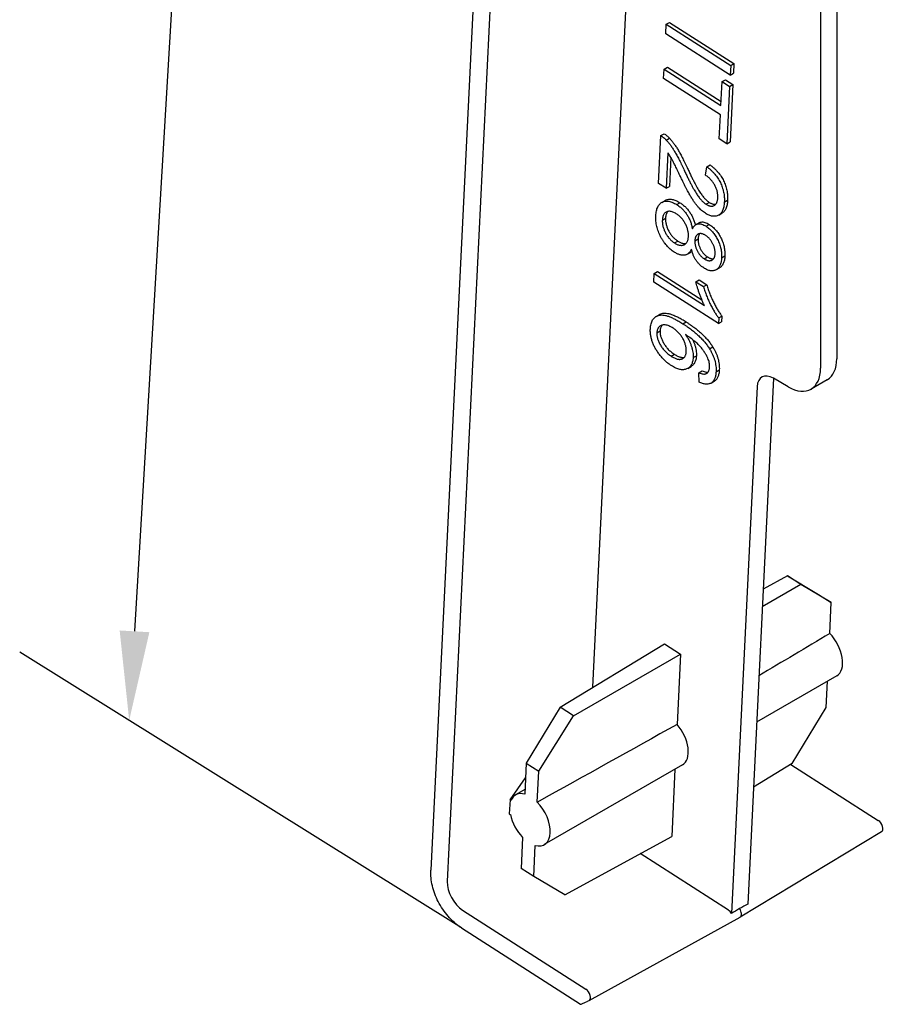
# Model space of a CAD drawing. Units: millimetres. Extents: x -134 to 222, y 33 to 248.
# Drawn here: x 6 to 30, y 94 to 121 of the extents above; entities that cross this region are included whole.
import ezdxf

# ---------------------------------------------------------------- set-up
doc = ezdxf.new("R2010")
doc.units = ezdxf.units.MM
doc.header["$MEASUREMENT"] = 0
doc.layers.add('Maatvoering profielen', color=7, linetype='Continuous', lineweight=25)
doc.styles.add('Note Text (ISO)', font='tahoma.ttf')
doc.dimstyles.new('Default (ISO)', dxfattribs={"dimtxt": 3.5, "dimasz": 2.5, "dimexe": 3.175, "dimexo": 0, "dimgap": 0.762, "dimtad": 1, "dimrnd": 1e-08, "dimzin": 0, "dimtxsty": 'Note Text (ISO)', "dimcen": 0.09, "dimdle": 10, "dimclrd": 256, "dimclre": 256, "dimclrt": 256, "dimazin": 0, "dimtfac": 1.001486, "dimtmove": 0, "dimatfit": 3, "dimfxl": 1, "dimtolj": 1, "dimtzin": 0, "dimlwd": -1, "dimlwe": -1, "dimarcsym": 0})

# ---------------------------------------------------------------- blocks, each defined once
blk = doc.blocks.new('*D6')
at = {"layer": 'Defpoints', "color": 0, "transparency": 16777216}
for p in [(23.753, 187.741), (8.982, 101.457), (18.284, 95.646)]:
    blk.add_point(p, dxfattribs=at)
at = {"layer": 'Maatvoering profielen', "transparency": 16777216}
for p, q in [((23.753, 187.741), (11.385, 195.467)), ((14.304, 191.056), (9.131, 103.953)), ((18.284, 95.646), (5.916, 103.373))]:
    blk.add_line(p, q, dxfattribs=at)
for points in [[(13.888, 191.08), (14.719, 191.031), (14.452, 193.551)], [(8.715, 103.977), (9.547, 103.928), (8.982, 101.457)]]:
    blk.add_solid(points, dxfattribs=at)
at = {"layer": 'Maatvoering profielen', "transparency": 16777216, "insert": (7.721, 144.498), "char_height": 3.5, "attachment_point": 1, "rotation": 86.6013, "style": 'Note Text (ISO)'}
blk.add_mtext('\\A1;{\\H0.833x;\\Q28.594;\\W0.811;178}', dxfattribs=at)

msp = doc.modelspace()

# ---------------------------------------------------------------- linework, layer by layer
for p, q in [((28.798, 186.731), (28.798, 111.59)), ((21.778, 186.539), (17.43, 97.261)), ((28.343, 186.468), (28.343, 111.327)), ((22.245, 186.371), (17.89, 96.942)), ((21.965, 102.385), (23.606, 136.083)), ((24.01, 120.689), (24.023, 120.957)), ((24.023, 120.957), (24.114, 121.009)), ((24.023, 120.957), (25.826, 119.802)), ((24.114, 121.009), (25.917, 119.855)), ((25.813, 119.535), (24.01, 120.689)), ((23.949, 119.434), (23.962, 119.702)), ((23.962, 119.702), (24.053, 119.755)), ((23.962, 119.702), (25.552, 118.684)), ((24.053, 119.755), (25.558, 118.792)), ((25.826, 119.802), (25.813, 119.535)), ((25.826, 119.802), (25.917, 119.855)), ((25.917, 119.855), (25.904, 119.587)), ((25.539, 118.416), (23.949, 119.434)), ((25.813, 119.535), (25.904, 119.587)), ((25.552, 118.684), (25.585, 119.352)), ((25.585, 119.352), (25.676, 119.404)), ((25.585, 119.352), (25.797, 119.215)), ((25.676, 119.404), (25.888, 119.268)), ((25.797, 119.215), (25.72, 117.609)), ((25.797, 119.215), (25.888, 119.268)), ((25.888, 119.268), (25.811, 117.662)), ((25.507, 117.746), (25.539, 118.416)), ((23.806, 116.499), (23.871, 117.839)), ((23.871, 117.839), (23.962, 117.891)), ((24.023, 117.711), (24.114, 117.764)), ((25.72, 117.609), (25.507, 117.746)), ((25.72, 117.609), (25.811, 117.662)), ((24.067, 117.357), (24.019, 116.363)), ((24.149, 117.232), (24.11, 116.416)), ((25.122, 116.726), (25.158, 116.967)), ((25.158, 116.967), (25.248, 117.019)), ((24.019, 116.363), (23.806, 116.499)), ((24.019, 116.363), (24.11, 116.416)), ((23.896, 115.966), (23.987, 116.019)), ((24.315, 115.906), (24.406, 115.959)), ((25.134, 115.916), (25.225, 115.969)), ((25.647, 115.975), (25.738, 116.028)), ((25.491, 115.611), (25.582, 115.663)), ((23.912, 115.473), (24.003, 115.526)), ((24.849, 115.345), (24.94, 115.397)), ((25.135, 115.297), (25.226, 115.35)), ((24.254, 114.831), (24.345, 114.884)), ((24.823, 114.891), (24.914, 114.943)), ((24.609, 114.514), (24.7, 114.566)), ((25.572, 114.418), (25.663, 114.471)), ((25.086, 114.385), (25.177, 114.438)), ((23.671, 113.731), (23.683, 113.979)), ((23.683, 113.979), (23.774, 114.032)), ((23.683, 113.979), (25.094, 113.076)), ((23.774, 114.032), (25.021, 113.234)), ((25.425, 114.085), (25.516, 114.137)), ((25.482, 112.572), (23.671, 113.731)), ((24.851, 113.745), (24.942, 113.797)), ((24.851, 113.745), (25.065, 113.608)), ((24.942, 113.797), (25.156, 113.66)), ((25.065, 113.608), (25.156, 113.66)), ((23.739, 112.773), (23.83, 112.826)), ((24.484, 112.569), (24.575, 112.622)), ((25.49, 112.732), (25.482, 112.572)), ((25.482, 112.572), (25.573, 112.625)), ((25.49, 112.732), (25.581, 112.784)), ((25.581, 112.784), (25.573, 112.625)), ((23.758, 112.313), (23.849, 112.366)), ((24.16, 111.659), (24.251, 111.712)), ((25.234, 111.866), (25.325, 111.918)), ((24.775, 111.621), (24.866, 111.673)), ((24.626, 111.319), (24.717, 111.371)), ((24.934, 111.194), (25.025, 111.247)), ((24.939, 110.936), (24.934, 111.194)), ((25.128, 111.166), (25.166, 111.188)), ((25.416, 111.223), (25.507, 111.276)), ((25.275, 110.905), (25.366, 110.958)), ((27.021, 111.04), (26.304, 96.312)), ((27.433, 110.802), (27.022, 111.04)), ((28.532, 111.001), (28.077, 110.738)), ((26.567, 110.806), (25.849, 96.05)), ((27.417, 105.504), (26.733, 105.13)), ((27.417, 105.504), (28.288, 104.988)), ((27.794, 105.263), (27.417, 105.504)), ((27.794, 105.263), (26.709, 104.635)), ((28.641, 104.762), (27.794, 105.263)), ((28.288, 104.988), (28.641, 104.762)), ((28.599, 103.895), (28.641, 104.762)), ((21.048, 101.827), (23.968, 103.603)), ((23.968, 103.603), (24.423, 103.312)), ((21.425, 101.586), (24.423, 103.312)), ((24.423, 103.312), (24.327, 101.346)), ((28.795, 102.705), (26.552, 101.41)), ((28.498, 101.815), (28.534, 102.554)), ((21.048, 101.827), (20.1, 100.261)), ((21.425, 101.586), (21.048, 101.827)), ((27.549, 100.248), (28.498, 101.815)), ((20.453, 100.035), (21.425, 101.586)), ((20.1, 100.261), (20.058, 99.393)), ((20.1, 100.261), (20.453, 100.035)), ((24.473, 100.21), (20.607, 97.978)), ((27.549, 100.248), (26.463, 99.588)), ((27.511, 100.225), (29.96, 98.657)), ((19.647, 99.236), (20.08, 99.847)), ((20.411, 99.167), (20.453, 100.035)), ((24.266, 100.09), (24.174, 98.21)), ((20.064, 99.521), (19.803, 99.371)), ((19.647, 99.236), (19.627, 98.84)), ((19.675, 99.218), (19.647, 99.236)), ((19.627, 98.84), (19.655, 98.822)), ((21.181, 96.571), (24.174, 98.21)), ((30.051, 98.337), (26.089, 95.951)), ((19.999, 98.181), (19.956, 97.314)), ((20.309, 97.087), (20.352, 97.955)), ((25.764, 96.14), (23.289, 97.726)), ((20.309, 97.087), (19.956, 97.314)), ((21.181, 96.571), (20.309, 97.087)), ((18.32, 96.141), (21.772, 93.929)), ((21.86, 93.608), (26.087, 95.95)), ((18.284, 95.646), (21.619, 93.51)), ((21.856, 93.606), (21.822, 93.59))]:
    msp.add_line(p, q)
for centre, major_axis, ratio, start_param, end_param in [((27.888, 112.115), (0.643, -1.114), 0.57735, 0, 0.785398), ((27.022, 110.515), (-0.322, 0.557), 0.57735, 5.497787, 7.013942), ((27.433, 111.853), (0.643, -1.114), 0.57735, 5.497787, 7.068583), ((41.901, 111.2), (-42.868, -25.446), 0.010682, 5.021551, 5.070641), ((28.393, 103.402), (0.402, -0.696), 0.57735, 0, 1.985326), ((6.697, 90.875), (-44.004, -24.718), 0.010714, 4.294148, 4.389437), ((24.071, 100.907), (0.402, -0.696), 0.57735, 0, 1.890037), ((20.205, 98.674), (-0.402, 0.696), 0.57735, 5.759373, 6.697715), ((20.205, 98.674), (0.402, -0.696), 0.57735, 5.759373, 8.268511), ((20.205, 98.674), (-0.402, 0.696), 0.57735, 1.046984, 1.985326), ((29.953, 98.504), (-0.097, 0.167), 0.577561, 3.152064, 5.442483), ((18.344, 96.651), (0.322, -0.557), 0.577449, 3.872417, 5.443042), ((23.549, 94.646), (-4.317, -2.433), 0.026173, 4.0057, 4.072198), ((25.756, 95.987), (-0.097, 0.167), 0.577561, 4.752686, 5.442483), ((28.596, 97.56), (4.323, 2.56), 0.025461, 2.177709, 2.244207), ((25.991, 96.117), (-0.097, 0.167), 0.577561, 3.131121, 4.819183), ((21.765, 93.776), (-0.097, 0.167), 0.577561, 3.086702, 5.442483), ((22.285, 93.848), (0.666, 0.337), 0.038877, 3.164519, 3.924049)]:
    msp.add_ellipse(centre, major_axis=major_axis, ratio=ratio, start_param=start_param, end_param=end_param)
for points, knots in [([(23.871, 117.839), (23.884, 117.83), (23.91, 117.813), (23.949, 117.783), (23.987, 117.749), (24.011, 117.724), (24.023, 117.711)], [0, 0, 0, 0, 0.251216, 0.500627, 0.748848, 1, 1, 1, 1]), ([(23.962, 117.891), (23.975, 117.883), (24.001, 117.866), (24.04, 117.836), (24.078, 117.802), (24.102, 117.776), (24.114, 117.764)], [0, 0, 0, 0, 0.251216, 0.500627, 0.748848, 1, 1, 1, 1]), ([(24.023, 117.711), (24.043, 117.689), (24.084, 117.643), (24.142, 117.567), (24.2, 117.483), (24.247, 117.408), (24.285, 117.344), (24.314, 117.291), (24.345, 117.234), (24.376, 117.174), (24.409, 117.109), (24.443, 117.041), (24.477, 116.969), (24.5, 116.919), (24.512, 116.894)], [0, 0, 0, 0, 0.096879, 0.197519, 0.30332, 0.414372, 0.473379, 0.536182, 0.602818, 0.674121, 0.749318, 0.82851, 0.912064, 1, 1, 1, 1]), ([(24.114, 117.764), (24.134, 117.741), (24.175, 117.696), (24.233, 117.619), (24.291, 117.536), (24.338, 117.461), (24.376, 117.396), (24.405, 117.343), (24.436, 117.287), (24.467, 117.226), (24.5, 117.162), (24.534, 117.093), (24.568, 117.021), (24.591, 116.972), (24.603, 116.946)], [0, 0, 0, 0, 0.096879, 0.197519, 0.30332, 0.414372, 0.473379, 0.536182, 0.602818, 0.674121, 0.749318, 0.82851, 0.912064, 1, 1, 1, 1]), ([(24.395, 116.742), (24.382, 116.769), (24.359, 116.819), (24.324, 116.891), (24.293, 116.956), (24.265, 117.014), (24.239, 117.064), (24.218, 117.108), (24.199, 117.144), (24.169, 117.198), (24.127, 117.27), (24.086, 117.329), (24.067, 117.357)], [0, 0, 0, 0, 0.126161, 0.240693, 0.344048, 0.436241, 0.517398, 0.586951, 0.645392, 0.692281, 0.852617, 1, 1, 1, 1]), ([(24.603, 116.946), (24.622, 116.907), (24.657, 116.832), (24.709, 116.724), (24.758, 116.624), (24.805, 116.534), (24.848, 116.451), (24.889, 116.378), (24.927, 116.313), (24.963, 116.256), (24.997, 116.206), (25.031, 116.16), (25.063, 116.118), (25.096, 116.081), (25.129, 116.047), (25.161, 116.017), (25.193, 115.99), (25.214, 115.976), (25.225, 115.969)], [0, 0, 0, 0, 0.108877, 0.210164, 0.303543, 0.388722, 0.467022, 0.537555, 0.600141, 0.65582, 0.706254, 0.754149, 0.79946, 0.842708, 0.884155, 0.923893, 0.96267, 1, 1, 1, 1]), ([(25.158, 116.967), (25.178, 116.951), (25.218, 116.92), (25.276, 116.869), (25.329, 116.816), (25.379, 116.762), (25.424, 116.704), (25.466, 116.646), (25.504, 116.584), (25.537, 116.521), (25.567, 116.456), (25.591, 116.39), (25.612, 116.323), (25.627, 116.255), (25.64, 116.186), (25.647, 116.116), (25.65, 116.045), (25.648, 115.999), (25.647, 115.975)], [0, 0, 0, 0, 0.070853, 0.138552, 0.20283, 0.264819, 0.324497, 0.382981, 0.440509, 0.498097, 0.555857, 0.613784, 0.67249, 0.732834, 0.795318, 0.860547, 0.928645, 1, 1, 1, 1]), ([(25.248, 117.019), (25.269, 117.003), (25.309, 116.972), (25.367, 116.922), (25.42, 116.869), (25.47, 116.814), (25.515, 116.757), (25.557, 116.698), (25.595, 116.636), (25.628, 116.573), (25.657, 116.508), (25.682, 116.442), (25.703, 116.375), (25.718, 116.308), (25.731, 116.238), (25.738, 116.168), (25.741, 116.097), (25.739, 116.051), (25.738, 116.028)], [0, 0, 0, 0, 0.070853, 0.138552, 0.20283, 0.264819, 0.324497, 0.382981, 0.440509, 0.498097, 0.555857, 0.613784, 0.67249, 0.732834, 0.795318, 0.860547, 0.928645, 1, 1, 1, 1]), ([(25.116, 115.664), (25.098, 115.676), (25.062, 115.7), (25.009, 115.744), (24.957, 115.794), (24.905, 115.85), (24.853, 115.914), (24.8, 115.986), (24.747, 116.068), (24.701, 116.142), (24.664, 116.208), (24.632, 116.265), (24.599, 116.329), (24.563, 116.399), (24.524, 116.476), (24.483, 116.559), (24.44, 116.648), (24.41, 116.71), (24.395, 116.742)], [0, 0, 0, 0, 0.056598, 0.113649, 0.171146, 0.229949, 0.291813, 0.359015, 0.43111, 0.509385, 0.552693, 0.601177, 0.654612, 0.713275, 0.777183, 0.846345, 0.920536, 1, 1, 1, 1]), ([(24.512, 116.894), (24.531, 116.855), (24.566, 116.78), (24.618, 116.671), (24.667, 116.572), (24.714, 116.481), (24.757, 116.399), (24.798, 116.326), (24.836, 116.261), (24.872, 116.204), (24.906, 116.153), (24.94, 116.108), (24.972, 116.066), (25.005, 116.028), (25.038, 115.994), (25.07, 115.964), (25.102, 115.938), (25.123, 115.923), (25.134, 115.916)], [0, 0, 0, 0, 0.108877, 0.210164, 0.303543, 0.388722, 0.467022, 0.537555, 0.600141, 0.65582, 0.706254, 0.754149, 0.79946, 0.842708, 0.884155, 0.923893, 0.96267, 1, 1, 1, 1]), ([(25.464, 116.098), (25.465, 116.113), (25.466, 116.141), (25.463, 116.186), (25.458, 116.23), (25.449, 116.274), (25.437, 116.318), (25.422, 116.361), (25.404, 116.404), (25.383, 116.447), (25.359, 116.488), (25.332, 116.528), (25.303, 116.566), (25.272, 116.602), (25.238, 116.636), (25.202, 116.668), (25.163, 116.699), (25.136, 116.717), (25.122, 116.726)], [0, 0, 0, 0, 0.068223, 0.133401, 0.195972, 0.257201, 0.315923, 0.374368, 0.432551, 0.49149, 0.550992, 0.609534, 0.669135, 0.730431, 0.793555, 0.858972, 0.927623, 1, 1, 1, 1]), ([(23.73, 115.592), (23.732, 115.616), (23.735, 115.664), (23.746, 115.728), (23.761, 115.787), (23.782, 115.838), (23.806, 115.883), (23.837, 115.921), (23.871, 115.952), (23.911, 115.976), (23.953, 115.993), (23.998, 116.002), (24.046, 116.005), (24.095, 116.001), (24.147, 115.988), (24.201, 115.968), (24.257, 115.941), (24.295, 115.918), (24.315, 115.906)], [0, 0, 0, 0, 0.07152, 0.140207, 0.206019, 0.269718, 0.332003, 0.393511, 0.455074, 0.51705, 0.578384, 0.638546, 0.697472, 0.75596, 0.815107, 0.874918, 0.936366, 1, 1, 1, 1]), ([(23.987, 116.019), (23.992, 116.022), (24.011, 116.032), (24.044, 116.045), (24.089, 116.055), (24.137, 116.058), (24.186, 116.053), (24.238, 116.04), (24.292, 116.02), (24.348, 115.994), (24.386, 115.97), (24.406, 115.959)], [0.4939596, 0.4939596, 0.4939596, 0.4939596, 0.5170504, 0.578384, 0.6385458, 0.6974718, 0.7559599, 0.815107, 0.8749177, 0.9363661, 1, 1, 1, 1]), ([(24.315, 115.906), (24.329, 115.897), (24.357, 115.878), (24.398, 115.847), (24.437, 115.813), (24.475, 115.778), (24.51, 115.741), (24.544, 115.702), (24.575, 115.661), (24.605, 115.617), (24.632, 115.573), (24.657, 115.527), (24.679, 115.48), (24.698, 115.432), (24.716, 115.382), (24.731, 115.332), (24.743, 115.28), (24.749, 115.246), (24.752, 115.229)], [0, 0, 0, 0, 0.069514, 0.136681, 0.201181, 0.263932, 0.325522, 0.385643, 0.445566, 0.505442, 0.565264, 0.623861, 0.683383, 0.743489, 0.804922, 0.867599, 0.932943, 1, 1, 1, 1]), ([(24.406, 115.959), (24.42, 115.949), (24.448, 115.931), (24.489, 115.899), (24.528, 115.866), (24.566, 115.831), (24.601, 115.794), (24.635, 115.754), (24.666, 115.713), (24.696, 115.67), (24.723, 115.625), (24.748, 115.579), (24.77, 115.533), (24.789, 115.484), (24.807, 115.435), (24.821, 115.385), (24.83, 115.351), (24.833, 115.335)], [0, 0, 0, 0, 0.069514, 0.136681, 0.2011813, 0.2639324, 0.3255224, 0.385643, 0.4455657, 0.5054423, 0.5652642, 0.6238611, 0.6833828, 0.7434892, 0.8049223, 0.8675992, 0.9315636, 0.9315636, 0.9315636, 0.9315636]), ([(25.647, 115.975), (25.646, 115.952), (25.643, 115.906), (25.633, 115.843), (25.619, 115.786), (25.6, 115.737), (25.577, 115.693), (25.55, 115.657), (25.518, 115.627), (25.482, 115.604), (25.444, 115.588), (25.402, 115.579), (25.359, 115.576), (25.314, 115.58), (25.268, 115.59), (25.219, 115.608), (25.168, 115.632), (25.134, 115.653), (25.116, 115.664)], [0, 0, 0, 0, 0.074768, 0.145979, 0.213963, 0.279333, 0.343088, 0.404893, 0.466639, 0.527855, 0.588614, 0.64738, 0.705385, 0.762884, 0.820086, 0.878355, 0.938427, 1, 1, 1, 1]), ([(25.134, 115.916), (25.145, 115.91), (25.166, 115.896), (25.197, 115.882), (25.227, 115.871), (25.257, 115.864), (25.284, 115.862), (25.312, 115.863), (25.337, 115.869), (25.361, 115.879), (25.384, 115.893), (25.404, 115.911), (25.421, 115.933), (25.435, 115.958), (25.447, 115.987), (25.455, 116.021), (25.462, 116.057), (25.464, 116.084), (25.464, 116.098)], [0, 0, 0, 0, 0.062732, 0.122906, 0.182353, 0.240547, 0.299591, 0.35826, 0.418484, 0.480483, 0.543287, 0.605042, 0.667425, 0.730153, 0.794167, 0.859817, 0.928532, 1, 1, 1, 1]), ([(25.225, 115.969), (25.236, 115.962), (25.257, 115.949), (25.288, 115.935), (25.318, 115.923), (25.348, 115.917), (25.375, 115.915), (25.396, 115.916), (25.407, 115.917), (25.409, 115.918)], [0, 0, 0, 0, 0.0627324, 0.1229063, 0.1823535, 0.2405465, 0.2995912, 0.3582603, 0.3740106, 0.3740106, 0.3740106, 0.3740106]), ([(25.738, 116.028), (25.737, 116.004), (25.734, 115.958), (25.724, 115.896), (25.71, 115.839), (25.691, 115.789), (25.668, 115.746), (25.641, 115.709), (25.612, 115.682), (25.591, 115.668), (25.582, 115.663)], [0, 0, 0, 0, 0.0747681, 0.1459789, 0.2139626, 0.2793327, 0.3430876, 0.4048935, 0.4666394, 0.5118472, 0.5118472, 0.5118472, 0.5118472]), ([(24.244, 114.575), (24.225, 114.588), (24.188, 114.613), (24.134, 114.657), (24.082, 114.704), (24.033, 114.757), (23.987, 114.813), (23.943, 114.874), (23.902, 114.939), (23.864, 115.008), (23.829, 115.079), (23.799, 115.151), (23.775, 115.224), (23.755, 115.297), (23.741, 115.37), (23.732, 115.445), (23.728, 115.519), (23.73, 115.568), (23.73, 115.592)], [0, 0, 0, 0, 0.062732, 0.123448, 0.182794, 0.240891, 0.299271, 0.357912, 0.418129, 0.479642, 0.541892, 0.603556, 0.665677, 0.728208, 0.792554, 0.858942, 0.927927, 1, 1, 1, 1]), ([(24.301, 115.651), (24.285, 115.661), (24.254, 115.679), (24.207, 115.699), (24.161, 115.713), (24.115, 115.719), (24.072, 115.718), (24.033, 115.707), (23.999, 115.686), (23.97, 115.657), (23.946, 115.62), (23.928, 115.577), (23.916, 115.528), (23.913, 115.492), (23.912, 115.473)], [0, 0, 0, 0, 0.08051, 0.161014, 0.242751, 0.326094, 0.410126, 0.491757, 0.574725, 0.65961, 0.744782, 0.829153, 0.913919, 1, 1, 1, 1]), ([(24.068, 115.716), (24.066, 115.713), (24.055, 115.7), (24.037, 115.673), (24.019, 115.63), (24.007, 115.581), (24.004, 115.544), (24.003, 115.526)], [0.6402385, 0.6402385, 0.6402385, 0.6402385, 0.6596103, 0.7447816, 0.8291534, 0.913919, 1, 1, 1, 1]), ([(24.643, 115.014), (24.643, 115.028), (24.644, 115.057), (24.641, 115.101), (24.635, 115.146), (24.625, 115.19), (24.613, 115.235), (24.596, 115.281), (24.577, 115.326), (24.554, 115.371), (24.529, 115.415), (24.502, 115.456), (24.473, 115.495), (24.442, 115.532), (24.409, 115.566), (24.375, 115.597), (24.339, 115.626), (24.314, 115.643), (24.301, 115.651)], [0, 0, 0, 0, 0.066824, 0.1313, 0.19397, 0.255424, 0.316285, 0.376631, 0.438583, 0.501001, 0.563551, 0.625074, 0.685614, 0.746259, 0.807119, 0.869358, 0.93351, 1, 1, 1, 1]), ([(23.912, 115.473), (23.911, 115.458), (23.911, 115.429), (23.913, 115.385), (23.92, 115.34), (23.929, 115.294), (23.942, 115.249), (23.958, 115.204), (23.977, 115.158), (23.999, 115.113), (24.025, 115.069), (24.051, 115.027), (24.081, 114.988), (24.111, 114.951), (24.144, 114.917), (24.179, 114.886), (24.216, 114.857), (24.241, 114.84), (24.254, 114.831)], [0, 0, 0, 0, 0.067638, 0.132264, 0.195135, 0.256784, 0.317823, 0.378036, 0.439222, 0.501711, 0.563841, 0.624381, 0.685039, 0.745275, 0.806547, 0.868367, 0.933329, 1, 1, 1, 1]), ([(24.003, 115.526), (24.002, 115.511), (24.002, 115.482), (24.004, 115.437), (24.011, 115.392), (24.02, 115.347), (24.033, 115.302), (24.049, 115.256), (24.068, 115.211), (24.09, 115.166), (24.116, 115.122), (24.142, 115.08), (24.172, 115.041), (24.202, 115.004), (24.235, 114.97), (24.27, 114.938), (24.307, 114.909), (24.332, 114.892), (24.345, 114.884)], [0, 0, 0, 0, 0.067638, 0.132264, 0.195135, 0.256784, 0.317823, 0.378036, 0.439222, 0.501711, 0.563841, 0.624381, 0.685039, 0.745275, 0.806547, 0.868367, 0.933329, 1, 1, 1, 1]), ([(24.752, 115.229), (24.762, 115.247), (24.781, 115.284), (24.818, 115.325), (24.86, 115.353), (24.906, 115.367), (24.958, 115.369), (25.013, 115.358), (25.073, 115.335), (25.114, 115.31), (25.135, 115.297)], [0, 0, 0, 0, 0.142743, 0.275329, 0.398222, 0.516844, 0.633385, 0.750519, 0.871576, 1, 1, 1, 1]), ([(24.94, 115.397), (24.944, 115.4), (24.962, 115.409), (24.997, 115.42), (25.049, 115.422), (25.104, 115.41), (25.164, 115.387), (25.205, 115.363), (25.226, 115.35)], [0.36314, 0.36314, 0.36314, 0.36314, 0.3982216, 0.5168438, 0.6333854, 0.7505189, 0.8715756, 1, 1, 1, 1]), ([(25.135, 115.297), (25.151, 115.287), (25.182, 115.266), (25.229, 115.228), (25.273, 115.187), (25.314, 115.142), (25.354, 115.094), (25.391, 115.042), (25.426, 114.986), (25.459, 114.926), (25.488, 114.865), (25.513, 114.803), (25.534, 114.74), (25.55, 114.676), (25.563, 114.612), (25.57, 114.547), (25.574, 114.482), (25.572, 114.44), (25.572, 114.418)], [0, 0, 0, 0, 0.061874, 0.121797, 0.180375, 0.238259, 0.29612, 0.353981, 0.413795, 0.475179, 0.537411, 0.599174, 0.661146, 0.724285, 0.789227, 0.85665, 0.926749, 1, 1, 1, 1]), ([(25.226, 115.35), (25.242, 115.339), (25.273, 115.318), (25.32, 115.281), (25.364, 115.24), (25.405, 115.195), (25.445, 115.146), (25.482, 115.094), (25.517, 115.038), (25.55, 114.979), (25.579, 114.918), (25.604, 114.855), (25.625, 114.792), (25.641, 114.729), (25.654, 114.664), (25.661, 114.6), (25.665, 114.534), (25.663, 114.492), (25.663, 114.471)], [0, 0, 0, 0, 0.061874, 0.121797, 0.180375, 0.238259, 0.29612, 0.353981, 0.413795, 0.475179, 0.537411, 0.599174, 0.661146, 0.724285, 0.789227, 0.85665, 0.926749, 1, 1, 1, 1]), ([(24.254, 114.831), (24.267, 114.823), (24.292, 114.808), (24.33, 114.789), (24.367, 114.775), (24.401, 114.767), (24.435, 114.763), (24.466, 114.764), (24.496, 114.77), (24.525, 114.78), (24.55, 114.796), (24.574, 114.814), (24.593, 114.838), (24.609, 114.865), (24.623, 114.896), (24.633, 114.932), (24.64, 114.971), (24.642, 114.999), (24.643, 115.014)], [0, 0, 0, 0, 0.066987, 0.131063, 0.193364, 0.254619, 0.315316, 0.375806, 0.437045, 0.499624, 0.56234, 0.623567, 0.684124, 0.744875, 0.806377, 0.868995, 0.933347, 1, 1, 1, 1]), ([(25.13, 115.038), (25.119, 115.045), (25.099, 115.057), (25.069, 115.072), (25.04, 115.083), (25.012, 115.091), (24.987, 115.093), (24.961, 115.093), (24.938, 115.088), (24.916, 115.08), (24.896, 115.068), (24.878, 115.053), (24.863, 115.034), (24.85, 115.012), (24.839, 114.987), (24.831, 114.958), (24.826, 114.926), (24.824, 114.903), (24.823, 114.891)], [0, 0, 0, 0, 0.067138, 0.13132, 0.19395, 0.254543, 0.314412, 0.374113, 0.434302, 0.495872, 0.557145, 0.617617, 0.678028, 0.739121, 0.801165, 0.865181, 0.931022, 1, 1, 1, 1]), ([(24.958, 115.092), (24.957, 115.09), (24.95, 115.081), (24.941, 115.064), (24.93, 115.039), (24.922, 115.011), (24.917, 114.979), (24.915, 114.955), (24.914, 114.943)], [0.6619377, 0.6619377, 0.6619377, 0.6619377, 0.6780281, 0.7391214, 0.8011649, 0.8651807, 0.931022, 1, 1, 1, 1]), ([(25.39, 114.531), (25.39, 114.543), (25.391, 114.566), (25.388, 114.602), (25.384, 114.638), (25.376, 114.675), (25.366, 114.711), (25.353, 114.747), (25.338, 114.784), (25.32, 114.82), (25.301, 114.855), (25.279, 114.888), (25.257, 114.919), (25.234, 114.948), (25.21, 114.974), (25.184, 114.998), (25.157, 115.02), (25.139, 115.032), (25.13, 115.038)], [0, 0, 0, 0, 0.068869, 0.135481, 0.200345, 0.263444, 0.325743, 0.388425, 0.451123, 0.515147, 0.578759, 0.640799, 0.700604, 0.760095, 0.8185, 0.877709, 0.938087, 1, 1, 1, 1]), ([(24.345, 114.884), (24.358, 114.876), (24.383, 114.86), (24.421, 114.842), (24.458, 114.828), (24.492, 114.819), (24.526, 114.815), (24.554, 114.816), (24.571, 114.819), (24.579, 114.821)], [0, 0, 0, 0, 0.0669873, 0.131063, 0.1933641, 0.2546191, 0.3153157, 0.3758061, 0.4199459, 0.4199459, 0.4199459, 0.4199459]), ([(24.823, 114.891), (24.823, 114.879), (24.822, 114.856), (24.825, 114.82), (24.829, 114.784), (24.837, 114.748), (24.846, 114.711), (24.86, 114.675), (24.874, 114.639), (24.892, 114.603), (24.912, 114.569), (24.933, 114.536), (24.955, 114.505), (24.979, 114.477), (25.004, 114.451), (25.03, 114.426), (25.057, 114.405), (25.076, 114.392), (25.086, 114.385)], [0, 0, 0, 0, 0.069464, 0.135869, 0.200532, 0.263223, 0.325329, 0.387098, 0.449167, 0.512361, 0.575193, 0.635378, 0.695194, 0.754819, 0.814214, 0.874248, 0.935868, 1, 1, 1, 1]), ([(24.914, 114.943), (24.914, 114.931), (24.913, 114.908), (24.916, 114.872), (24.92, 114.836), (24.928, 114.8), (24.937, 114.764), (24.951, 114.728), (24.965, 114.692), (24.983, 114.656), (25.003, 114.621), (25.024, 114.589), (25.046, 114.558), (25.07, 114.529), (25.095, 114.503), (25.121, 114.479), (25.148, 114.457), (25.167, 114.444), (25.177, 114.438)], [0, 0, 0, 0, 0.069464, 0.135869, 0.200532, 0.263223, 0.325329, 0.387098, 0.449167, 0.512361, 0.575193, 0.635378, 0.695194, 0.754819, 0.814214, 0.874248, 0.935868, 1, 1, 1, 1]), ([(24.725, 114.661), (24.72, 114.649), (24.709, 114.625), (24.69, 114.592), (24.669, 114.565), (24.647, 114.541), (24.622, 114.521), (24.596, 114.506), (24.567, 114.495), (24.537, 114.487), (24.505, 114.485), (24.471, 114.486), (24.437, 114.49), (24.4, 114.5), (24.363, 114.512), (24.324, 114.529), (24.285, 114.55), (24.258, 114.567), (24.244, 114.575)], [0, 0, 0, 0, 0.069091, 0.13621, 0.200913, 0.26379, 0.325207, 0.385969, 0.445728, 0.505664, 0.565527, 0.624765, 0.684559, 0.745112, 0.806405, 0.869261, 0.933482, 1, 1, 1, 1]), ([(24.742, 114.598), (24.74, 114.597), (24.731, 114.588), (24.717, 114.577), (24.704, 114.569), (24.7, 114.566)], [0.2522195, 0.2522195, 0.2522195, 0.2522195, 0.26379, 0.325207, 0.3558682, 0.3558682, 0.3558682, 0.3558682]), ([(25.072, 114.131), (25.052, 114.144), (25.012, 114.171), (24.956, 114.223), (24.904, 114.28), (24.856, 114.344), (24.814, 114.414), (24.778, 114.491), (24.747, 114.575), (24.732, 114.631), (24.725, 114.661)], [0, 0, 0, 0, 0.126546, 0.246831, 0.364025, 0.480738, 0.60014, 0.725021, 0.856761, 1, 1, 1, 1]), ([(25.086, 114.385), (25.096, 114.379), (25.115, 114.367), (25.144, 114.354), (25.172, 114.343), (25.199, 114.336), (25.225, 114.334), (25.25, 114.335), (25.273, 114.34), (25.296, 114.348), (25.316, 114.36), (25.334, 114.375), (25.35, 114.394), (25.363, 114.415), (25.374, 114.44), (25.382, 114.467), (25.387, 114.498), (25.389, 114.52), (25.39, 114.531)], [0, 0, 0, 0, 0.064952, 0.127768, 0.188975, 0.2499, 0.309912, 0.370852, 0.432366, 0.495951, 0.559797, 0.621153, 0.682881, 0.743821, 0.806035, 0.868701, 0.933168, 1, 1, 1, 1]), ([(25.663, 114.471), (25.661, 114.449), (25.659, 114.407), (25.649, 114.35), (25.636, 114.298), (25.618, 114.253), (25.596, 114.213), (25.57, 114.179), (25.543, 114.154), (25.524, 114.142), (25.516, 114.137)], [0, 0, 0, 0, 0.0731757, 0.1429526, 0.2102024, 0.2751582, 0.3382931, 0.4006426, 0.4628333, 0.5059487, 0.5059487, 0.5059487, 0.5059487]), ([(25.572, 114.418), (25.57, 114.397), (25.568, 114.355), (25.558, 114.297), (25.545, 114.245), (25.527, 114.2), (25.505, 114.161), (25.479, 114.127), (25.449, 114.099), (25.415, 114.078), (25.378, 114.063), (25.339, 114.053), (25.298, 114.05), (25.256, 114.054), (25.212, 114.063), (25.167, 114.08), (25.12, 114.101), (25.088, 114.121), (25.072, 114.131)], [0, 0, 0, 0, 0.073176, 0.142953, 0.210202, 0.275158, 0.338293, 0.400643, 0.462833, 0.525479, 0.587327, 0.64723, 0.705482, 0.763575, 0.821066, 0.879332, 0.938641, 1, 1, 1, 1]), ([(25.177, 114.438), (25.187, 114.432), (25.206, 114.42), (25.235, 114.406), (25.263, 114.396), (25.29, 114.389), (25.316, 114.387), (25.334, 114.387), (25.344, 114.388), (25.346, 114.389)], [0, 0, 0, 0, 0.0649517, 0.1277675, 0.1889749, 0.2498998, 0.3099118, 0.3708521, 0.383907, 0.383907, 0.383907, 0.383907]), ([(25.094, 113.076), (25.082, 113.1), (25.056, 113.151), (25.022, 113.231), (24.986, 113.318), (24.953, 113.41), (24.921, 113.502), (24.893, 113.589), (24.87, 113.669), (24.857, 113.72), (24.851, 113.745)], [0, 0, 0, 0, 0.110659, 0.231063, 0.360871, 0.500287, 0.640251, 0.769991, 0.889736, 1, 1, 1, 1]), ([(25.156, 113.66), (25.169, 113.617), (25.196, 113.531), (25.242, 113.404), (25.293, 113.28), (25.349, 113.162), (25.406, 113.051), (25.463, 112.951), (25.521, 112.862), (25.561, 112.809), (25.581, 112.784)], [0, 0, 0, 0, 0.143692, 0.283587, 0.420131, 0.554034, 0.68093, 0.796804, 0.902909, 1, 1, 1, 1]), ([(25.065, 113.608), (25.078, 113.564), (25.105, 113.479), (25.151, 113.351), (25.202, 113.228), (25.258, 113.109), (25.315, 112.998), (25.372, 112.898), (25.43, 112.809), (25.47, 112.757), (25.49, 112.732)], [0, 0, 0, 0, 0.143692, 0.283587, 0.420131, 0.554034, 0.68093, 0.796804, 0.902909, 1, 1, 1, 1]), ([(23.576, 112.425), (23.578, 112.45), (23.581, 112.499), (23.594, 112.566), (23.614, 112.625), (23.639, 112.676), (23.671, 112.719), (23.709, 112.756), (23.754, 112.783), (23.804, 112.804), (23.862, 112.815), (23.927, 112.814), (24.001, 112.801), (24.082, 112.778), (24.172, 112.742), (24.269, 112.696), (24.374, 112.638), (24.447, 112.593), (24.484, 112.569)], [0, 0, 0, 0, 0.055543, 0.109137, 0.160896, 0.211962, 0.262722, 0.313912, 0.366086, 0.42012, 0.476365, 0.535936, 0.599421, 0.667801, 0.741894, 0.821635, 0.907376, 1, 1, 1, 1]), ([(23.83, 112.826), (23.835, 112.829), (23.855, 112.84), (23.895, 112.856), (23.953, 112.867), (24.018, 112.866), (24.092, 112.854), (24.173, 112.83), (24.263, 112.795), (24.36, 112.748), (24.465, 112.69), (24.538, 112.645), (24.575, 112.622)], [0.3488432, 0.3488432, 0.3488432, 0.3488432, 0.3660857, 0.4201203, 0.4763647, 0.5359362, 0.5994213, 0.667801, 0.7418943, 0.8216347, 0.907376, 1, 1, 1, 1]), ([(24.211, 112.449), (24.192, 112.46), (24.154, 112.483), (24.098, 112.508), (24.043, 112.526), (23.99, 112.535), (23.939, 112.537), (23.894, 112.53), (23.855, 112.512), (23.822, 112.485), (23.796, 112.451), (23.776, 112.411), (23.763, 112.365), (23.759, 112.33), (23.758, 112.313)], [0, 0, 0, 0, 0.089895, 0.178605, 0.26711, 0.357317, 0.445987, 0.529742, 0.611767, 0.692779, 0.772737, 0.849092, 0.924449, 1, 1, 1, 1]), ([(23.91, 112.532), (23.902, 112.523), (23.886, 112.502), (23.867, 112.464), (23.854, 112.418), (23.85, 112.383), (23.849, 112.366)], [0.7043247, 0.7043247, 0.7043247, 0.7043247, 0.772737, 0.8490922, 0.9244493, 1, 1, 1, 1]), ([(24.484, 112.569), (24.506, 112.555), (24.548, 112.528), (24.61, 112.486), (24.669, 112.443), (24.727, 112.401), (24.782, 112.357), (24.834, 112.314), (24.885, 112.271), (24.933, 112.227), (24.979, 112.183), (25.022, 112.138), (25.063, 112.094), (25.102, 112.049), (25.138, 112.003), (25.173, 111.958), (25.205, 111.912), (25.224, 111.881), (25.234, 111.866)], [0, 0, 0, 0, 0.080367, 0.158115, 0.233329, 0.305617, 0.375051, 0.442602, 0.507351, 0.570056, 0.630131, 0.688254, 0.744365, 0.798561, 0.850999, 0.90205, 0.951525, 1, 1, 1, 1]), ([(24.575, 112.622), (24.597, 112.608), (24.639, 112.58), (24.701, 112.538), (24.76, 112.496), (24.818, 112.453), (24.873, 112.41), (24.925, 112.367), (24.976, 112.323), (25.024, 112.279), (25.069, 112.235), (25.113, 112.191), (25.154, 112.146), (25.193, 112.101), (25.229, 112.056), (25.264, 112.011), (25.296, 111.965), (25.315, 111.934), (25.325, 111.918)], [0, 0, 0, 0, 0.080367, 0.158115, 0.233329, 0.305617, 0.375051, 0.442602, 0.507351, 0.570056, 0.630131, 0.688254, 0.744365, 0.798561, 0.850999, 0.90205, 0.951525, 1, 1, 1, 1]), ([(24.162, 111.396), (24.134, 111.415), (24.079, 111.452), (23.999, 111.52), (23.922, 111.596), (23.861, 111.665), (23.816, 111.724), (23.784, 111.769), (23.754, 111.814), (23.726, 111.86), (23.7, 111.907), (23.677, 111.954), (23.656, 112.001), (23.637, 112.049), (23.621, 112.098), (23.607, 112.146), (23.595, 112.193), (23.586, 112.241), (23.58, 112.287), (23.576, 112.334), (23.574, 112.38), (23.575, 112.41), (23.576, 112.425)], [0, 0, 0, 0, 0.089238, 0.176635, 0.262896, 0.349371, 0.392344, 0.434226, 0.475424, 0.515889, 0.555803, 0.595421, 0.635136, 0.674707, 0.714554, 0.754362, 0.794101, 0.834205, 0.874437, 0.915512, 0.957187, 1, 1, 1, 1]), ([(23.758, 112.313), (23.757, 112.3), (23.757, 112.274), (23.761, 112.233), (23.768, 112.191), (23.779, 112.148), (23.793, 112.105), (23.812, 112.06), (23.833, 112.015), (23.858, 111.969), (23.886, 111.924), (23.917, 111.88), (23.951, 111.838), (23.988, 111.798), (24.027, 111.76), (24.069, 111.724), (24.114, 111.69), (24.144, 111.67), (24.16, 111.659)], [0, 0, 0, 0, 0.057077, 0.112079, 0.166756, 0.221479, 0.277121, 0.333801, 0.39256, 0.453789, 0.515908, 0.578767, 0.643078, 0.708414, 0.776812, 0.847339, 0.921616, 1, 1, 1, 1]), ([(23.849, 112.366), (23.848, 112.352), (23.848, 112.326), (23.852, 112.285), (23.859, 112.244), (23.87, 112.201), (23.884, 112.157), (23.903, 112.113), (23.924, 112.067), (23.949, 112.022), (23.977, 111.976), (24.008, 111.932), (24.042, 111.891), (24.079, 111.85), (24.118, 111.813), (24.16, 111.777), (24.205, 111.742), (24.235, 111.722), (24.251, 111.712)], [0, 0, 0, 0, 0.057077, 0.112079, 0.166756, 0.221479, 0.277121, 0.333801, 0.39256, 0.453789, 0.515908, 0.578767, 0.643078, 0.708414, 0.776812, 0.847339, 0.921616, 1, 1, 1, 1]), ([(24.582, 111.796), (24.582, 111.81), (24.583, 111.837), (24.579, 111.881), (24.573, 111.924), (24.562, 111.969), (24.549, 112.014), (24.532, 112.059), (24.512, 112.105), (24.488, 112.151), (24.461, 112.196), (24.432, 112.239), (24.401, 112.28), (24.367, 112.319), (24.331, 112.356), (24.293, 112.389), (24.253, 112.421), (24.225, 112.439), (24.211, 112.449)], [0, 0, 0, 0, 0.061972, 0.122353, 0.181678, 0.240094, 0.297863, 0.35692, 0.417339, 0.479164, 0.541644, 0.603641, 0.665946, 0.729055, 0.793326, 0.859408, 0.927898, 1, 1, 1, 1]), ([(24.559, 112.266), (24.577, 112.239), (24.614, 112.185), (24.661, 112.1), (24.699, 112.015), (24.73, 111.931), (24.752, 111.849), (24.768, 111.769), (24.776, 111.693), (24.775, 111.645), (24.775, 111.621)], [0, 0, 0, 0, 0.1359, 0.265806, 0.391952, 0.516905, 0.639336, 0.759582, 0.879194, 1, 1, 1, 1]), ([(25.186, 111.602), (25.173, 111.629), (25.147, 111.686), (25.097, 111.769), (25.039, 111.851), (24.983, 111.917), (24.934, 111.971), (24.892, 112.012), (24.846, 112.053), (24.796, 112.096), (24.742, 112.138), (24.685, 112.181), (24.623, 112.224), (24.58, 112.252), (24.559, 112.266)], [0, 0, 0, 0, 0.092522, 0.188674, 0.289374, 0.397612, 0.456181, 0.518624, 0.586353, 0.658564, 0.736321, 0.818844, 0.906686, 1, 1, 1, 1]), ([(24.767, 112.118), (24.775, 112.102), (24.794, 112.057), (24.821, 111.984), (24.843, 111.902), (24.859, 111.822), (24.867, 111.745), (24.866, 111.697), (24.866, 111.673)], [0.3158014, 0.3158014, 0.3158014, 0.3158014, 0.391952, 0.5169053, 0.6393355, 0.7595817, 0.8791935, 1, 1, 1, 1]), ([(24.16, 111.659), (24.175, 111.65), (24.205, 111.631), (24.248, 111.61), (24.29, 111.592), (24.328, 111.58), (24.365, 111.572), (24.399, 111.57), (24.431, 111.573), (24.46, 111.582), (24.487, 111.595), (24.51, 111.611), (24.531, 111.632), (24.548, 111.657), (24.561, 111.686), (24.572, 111.718), (24.579, 111.755), (24.581, 111.782), (24.582, 111.796)], [0, 0, 0, 0, 0.075848, 0.14816, 0.216707, 0.282635, 0.346514, 0.408415, 0.469589, 0.530737, 0.590843, 0.64928, 0.706681, 0.763187, 0.820536, 0.878473, 0.938433, 1, 1, 1, 1]), ([(24.251, 111.712), (24.266, 111.702), (24.296, 111.684), (24.339, 111.662), (24.381, 111.644), (24.419, 111.632), (24.456, 111.625), (24.49, 111.623), (24.513, 111.625), (24.524, 111.627), (24.526, 111.628)], [0, 0, 0, 0, 0.0758482, 0.1481597, 0.2167067, 0.282635, 0.3465138, 0.4084148, 0.4695894, 0.4774867, 0.4774867, 0.4774867, 0.4774867]), ([(25.234, 111.866), (25.25, 111.839), (25.281, 111.787), (25.32, 111.705), (25.353, 111.625), (25.38, 111.544), (25.399, 111.463), (25.412, 111.382), (25.418, 111.302), (25.417, 111.25), (25.416, 111.223)], [0, 0, 0, 0, 0.12656, 0.249484, 0.370336, 0.490124, 0.61224, 0.736611, 0.865413, 1, 1, 1, 1]), ([(25.325, 111.918), (25.341, 111.892), (25.372, 111.839), (25.411, 111.758), (25.444, 111.677), (25.471, 111.596), (25.49, 111.516), (25.503, 111.435), (25.509, 111.354), (25.508, 111.302), (25.507, 111.276)], [0, 0, 0, 0, 0.12656, 0.249484, 0.370336, 0.490124, 0.61224, 0.736611, 0.865413, 1, 1, 1, 1]), ([(24.775, 111.621), (24.773, 111.6), (24.771, 111.561), (24.759, 111.507), (24.744, 111.458), (24.724, 111.415), (24.698, 111.378), (24.668, 111.346), (24.632, 111.32), (24.592, 111.3), (24.548, 111.286), (24.5, 111.28), (24.451, 111.28), (24.398, 111.289), (24.343, 111.304), (24.285, 111.328), (24.224, 111.358), (24.183, 111.383), (24.162, 111.396)], [0, 0, 0, 0, 0.061709, 0.121431, 0.180084, 0.238034, 0.296352, 0.355463, 0.415897, 0.478577, 0.541715, 0.604048, 0.666892, 0.729593, 0.793857, 0.860119, 0.928701, 1, 1, 1, 1]), ([(24.866, 111.673), (24.864, 111.653), (24.861, 111.613), (24.85, 111.56), (24.835, 111.511), (24.815, 111.468), (24.789, 111.431), (24.759, 111.399), (24.734, 111.381), (24.719, 111.372), (24.717, 111.371)], [0, 0, 0, 0, 0.0617089, 0.1214308, 0.1800839, 0.2380338, 0.2963516, 0.3554633, 0.4158974, 0.4246077, 0.4246077, 0.4246077, 0.4246077]), ([(25.235, 111.355), (25.235, 111.375), (25.236, 111.413), (25.227, 111.475), (25.211, 111.539), (25.194, 111.581), (25.186, 111.602)], [0, 0, 0, 0, 0.258693, 0.508082, 0.752888, 1, 1, 1, 1]), ([(24.934, 111.194), (24.955, 111.187), (24.994, 111.173), (25.047, 111.161), (25.092, 111.157), (25.117, 111.164), (25.128, 111.166)], [0, 0, 0, 0, 0.300378, 0.565964, 0.797018, 1, 1, 1, 1]), ([(25.416, 111.223), (25.415, 111.204), (25.412, 111.166), (25.404, 111.114), (25.392, 111.066), (25.376, 111.025), (25.358, 110.987), (25.335, 110.955), (25.308, 110.928), (25.279, 110.906), (25.245, 110.89), (25.21, 110.88), (25.171, 110.875), (25.13, 110.875), (25.086, 110.882), (25.04, 110.894), (24.991, 110.911), (24.957, 110.928), (24.939, 110.936)], [0, 0, 0, 0, 0.068904, 0.135554, 0.19931, 0.261361, 0.321908, 0.381665, 0.440817, 0.50073, 0.560573, 0.619912, 0.679332, 0.739626, 0.801387, 0.865043, 0.931001, 1, 1, 1, 1]), ([(25.025, 111.247), (25.046, 111.239), (25.084, 111.226), (25.138, 111.214), (25.172, 111.211), (25.188, 111.213), (25.19, 111.213)], [0, 0, 0, 0, 0.3003781, 0.5659639, 0.7970183, 0.8332263, 0.8332263, 0.8332263, 0.8332263]), ([(25.128, 111.166), (25.136, 111.17), (25.152, 111.177), (25.173, 111.193), (25.19, 111.212), (25.205, 111.233), (25.217, 111.259), (25.226, 111.288), (25.233, 111.32), (25.234, 111.343), (25.235, 111.355)], [0, 0, 0, 0, 0.128695, 0.255521, 0.377626, 0.499175, 0.620146, 0.744504, 0.870231, 1, 1, 1, 1]), ([(25.507, 111.276), (25.506, 111.257), (25.503, 111.219), (25.495, 111.167), (25.483, 111.119), (25.467, 111.077), (25.449, 111.04), (25.426, 111.008), (25.399, 110.981), (25.378, 110.966), (25.367, 110.959), (25.366, 110.958)], [0, 0, 0, 0, 0.0689037, 0.1355543, 0.1993096, 0.261361, 0.3219079, 0.3816648, 0.4408168, 0.5007298, 0.5074091, 0.5074091, 0.5074091, 0.5074091]), ([(18.284, 95.646), (18.149, 95.733), (18.023, 95.845), (17.806, 96.095), (17.712, 96.235), (17.564, 96.524), (17.508, 96.676), (17.439, 96.971), (17.423, 97.118), (17.43, 97.261)], [0, 0, 0, 0, 0.0797984, 0.0797984, 0.1567933, 0.1567933, 0.2312887, 0.2312887, 0.3029941, 0.3029941, 0.3029941, 0.3029941])]:
    msp.add_open_spline(points, degree=3, knots=knots)

# ---------------------------------------------------------------- dimensions: what is measured, and where the dimension line sits
at = {"layer": 'Maatvoering profielen'}
dim = msp.add_linear_dim(base=(8.982, 101.457), p1=(23.753, 187.741), p2=(18.284, 95.646), angle=86.6013, text='{\\H0.833x;\\Q28.594;\\W0.811;178}', dimstyle='Default (ISO)', override={"dimgap": 0.762, "dimdec": 0, "dimlfac": 1.233099, "dimtol": 0, "dimlim": 0, "dimtp": 0, "dimtm": 0, "dimtdec": 2, "dimtofl": 0, "dimatfit": 1}, dxfattribs=at)
dim.commit()
dim.dimension.update_dxf_attribs({"geometry": '*D6', "text_midpoint": (11.717, 147.504), "dimtype": 160})

doc.saveas('drawing.dxf')
